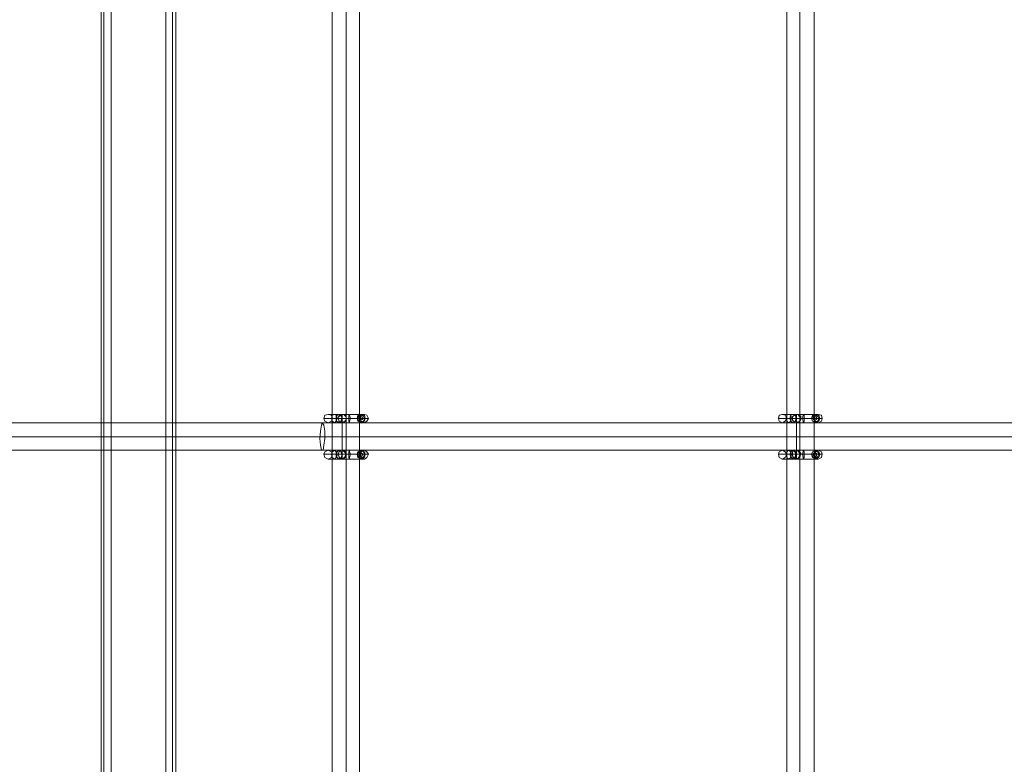
# Model space of a CAD drawing. Units: millimetres. Extents: x -1545 to 6055, y -5155 to 4252.
# Drawn here: x 1668 to 2241, y -775 to -341 of the extents above; entities that cross this region are included whole.
import ezdxf

# ---------------------------------------------------------------- set-up
doc = ezdxf.new("R2010")
doc.units = ezdxf.units.MM

# ---------------------------------------------------------------- blocks, each defined once
blk = doc.blocks.new('WMF1')
at = {"color": 53, "lineweight": 0}
for points in [[(5099.11, -4198.18), (5099.11, -3465.62)], [(5105.17, -4198.18), (5105.17, -3465.62)], [(5105.17, -4198.18), (5105.17, -3465.62)], [(5110.86, -4198.18), (5110.86, -3465.62)], [(5294.54, -4198.18), (5294.54, -3465.62)], [(5300.23, -4198.18), (5300.23, -3465.62)], [(5300.23, -4198.18), (5300.23, -3465.62)], [(5306.28, -4198.18), (5306.28, -3465.62)], [(5094.84, -3923.74), (4365.84, -3923.74)], [(5398.12, -3923.74), (5094.84, -3923.74)], [(5093.78, -3929.79), (4364.06, -3929.79)], [(5095.91, -3929.79), (4367.97, -3929.79)], [(5398.12, -3929.79), (5093.78, -3929.79)], [(5398.12, -3929.79), (5095.91, -3929.79)], [(5094.84, -3935.48), (4365.84, -3935.48)], [(5398.12, -3935.48), (5094.84, -3935.48)]]:
    blk.add_lwpolyline(points, dxfattribs=at)
at = {"color": 30, "lineweight": 0}
for points in [[(4999.8, -3473.09), (4999.8, -4191.06)], [(4999.8, -3473.09), (4999.8, -4191.06)], [(5000.87, -3473.09), (5000.87, -4191.06)], [(5000.87, -3473.09), (5000.87, -4191.06)], [(5004.07, -3473.09), (5004.07, -4191.06)], [(5004.07, -3473.09), (5004.07, -4191.06)], [(5027.57, -3473.09), (5004.07, -3473.09), (5004.07, -4191.06)], [(5004.07, -3473.09), (5027.57, -3473.09), (5027.57, -4191.06)], [(5004.07, -3473.09), (5004.07, -4191.06)], [(5004.07, -3473.09), (5004.07, -4191.06)], [(5004.07, -3473.09), (5004.07, -4191.06)], [(5027.57, -3473.09), (5027.57, -4191.06)], [(5027.57, -3473.09), (5027.57, -4191.06)], [(5027.57, -3473.09), (5027.57, -4191.06)], [(5027.57, -3473.09), (5027.57, -4191.06)], [(5027.57, -3473.09), (5027.57, -4191.06)], [(5031.84, -3473.09), (5031.84, -4191.06)], [(5031.84, -3473.09), (5031.84, -4191.06)], [(5031.84, -3473.09), (5031.84, -4191.06)], [(5031.84, -3473.09), (5031.84, -4191.06)], [(5031.84, -3473.09), (5031.84, -4191.06)], [(5031.84, -3473.09), (5031.84, -4191.06)], [(4999.8, -3503.71), (4999.8, -4160.09)], [(4999.8, -3503.71), (4999.8, -4160.09)], [(4999.8, -3503.71), (4999.8, -4160.09)], [(4999.8, -3503.71), (4999.8, -4160.09)]]:
    blk.add_lwpolyline(points, dxfattribs=at)
for points in [[(5000.87, -3473.09), (5000.87, -4191.06), (5000.87, -3473.09), (5000.87, -4191.06), (5000.87, -3473.09)], [(5030.41, -3473.09), (5030.41, -4191.06), (5030.41, -3473.09), (5030.41, -4191.06), (5030.41, -3473.09), (5030.41, -4191.06), (5030.41, -3473.09)]]:
    blk.add_lwpolyline(points, close=True, dxfattribs=at)
at = {"color": 253, "lineweight": 0}
for points in [[(5097.33, -3923.74), (5098.76, -3923.03), (5099.11, -3921.96), (5098.76, -3920.53), (5097.33, -3920.18), (5095.91, -3920.53), (5095.55, -3921.96), (5095.91, -3923.03), (5097.33, -3923.74)], [(5106.59, -3923.74), (5106.23, -3923.03), (5106.23, -3921.96), (5106.23, -3920.53), (5106.59, -3920.18), (5106.59, -3920.53), (5106.95, -3921.96), (5106.59, -3923.03), (5106.59, -3923.74)], [(5111.57, -3920.18), (5113, -3920.53), (5113.35, -3921.96), (5113, -3923.03), (5111.57, -3923.74), (5110.51, -3923.03), (5109.79, -3921.96), (5110.51, -3920.53), (5111.57, -3920.18)], [(5111.57, -3920.18), (5113, -3920.53), (5113.35, -3921.96), (5113, -3923.03), (5111.57, -3923.74), (5110.15, -3923.03), (5109.79, -3921.96), (5110.15, -3920.53), (5111.57, -3920.18)], [(5111.57, -3920.18), (5112.64, -3920.89), (5113, -3921.96), (5112.64, -3923.03), (5111.57, -3923.38), (5110.51, -3923.03), (5109.79, -3921.96), (5110.51, -3920.89), (5111.57, -3920.18)], [(5113, -3923.74), (5114.06, -3923.03), (5114.78, -3921.96), (5114.06, -3920.53), (5113, -3920.18), (5111.57, -3920.53), (5110.86, -3921.96), (5111.57, -3923.03), (5113, -3923.74)], [(5292.76, -3923.74), (5293.82, -3923.03), (5294.54, -3921.96), (5293.82, -3920.53), (5292.76, -3920.18), (5291.33, -3920.53), (5290.98, -3921.96), (5291.33, -3923.03), (5292.76, -3923.74)], [(5301.66, -3923.74), (5301.66, -3923.03), (5301.3, -3921.96), (5301.66, -3920.53), (5301.66, -3920.18), (5302.01, -3920.53), (5302.01, -3921.96), (5302.01, -3923.03), (5301.66, -3923.74)], [(5306.99, -3920.18), (5308.42, -3920.53), (5308.77, -3921.96), (5308.42, -3923.03), (5306.99, -3923.74), (5305.57, -3923.03), (5305.21, -3921.96), (5305.57, -3920.53), (5306.99, -3920.18)], [(5306.99, -3920.18), (5308.06, -3920.53), (5308.77, -3921.96), (5308.06, -3923.03), (5306.99, -3923.74), (5305.57, -3923.03), (5305.21, -3921.96), (5305.57, -3920.53), (5306.99, -3920.18)], [(5306.64, -3920.18), (5307.71, -3920.89), (5308.42, -3921.96), (5307.71, -3923.03), (5306.64, -3923.38), (5305.57, -3923.03), (5305.21, -3921.96), (5305.57, -3920.89), (5306.64, -3920.18)], [(5308.06, -3923.74), (5309.49, -3923.03), (5309.84, -3921.96), (5309.49, -3920.53), (5308.06, -3920.18), (5306.99, -3920.53), (5306.28, -3921.96), (5306.99, -3923.03), (5308.06, -3923.74)], [(5111.22, -3920.89), (5111.93, -3921.25), (5112.28, -3921.96), (5111.93, -3922.31), (5111.22, -3922.67), (5110.86, -3922.31), (5110.51, -3921.96), (5110.86, -3921.25), (5111.22, -3920.89)], [(5306.64, -3920.89), (5307.35, -3921.25), (5307.35, -3921.96), (5307.35, -3922.31), (5306.64, -3922.67), (5305.93, -3922.31), (5305.93, -3921.96), (5305.93, -3921.25), (5306.64, -3920.89)], [(5097.33, -3939.4), (5098.76, -3938.69), (5099.11, -3937.26), (5098.76, -3936.2), (5097.33, -3935.48), (5095.91, -3936.2), (5095.55, -3937.26), (5095.91, -3938.69), (5097.33, -3939.4)], [(5106.59, -3939.4), (5106.23, -3938.69), (5106.23, -3937.26), (5106.23, -3936.2), (5106.59, -3935.48), (5106.59, -3936.2), (5106.95, -3937.26), (5106.59, -3938.69), (5106.59, -3939.4)], [(5111.57, -3935.48), (5113, -3936.2), (5113.35, -3937.26), (5113, -3938.69), (5111.57, -3939.4), (5110.51, -3938.69), (5109.79, -3937.26), (5110.51, -3936.2), (5111.57, -3935.48)], [(5111.57, -3935.48), (5113, -3936.2), (5113.35, -3937.26), (5113, -3938.69), (5111.57, -3939.4), (5110.15, -3938.69), (5109.79, -3937.26), (5110.15, -3936.2), (5111.57, -3935.48)], [(5111.57, -3935.84), (5112.64, -3936.2), (5113, -3937.26), (5112.64, -3938.33), (5111.57, -3939.04), (5110.51, -3938.33), (5109.79, -3937.26), (5110.51, -3936.2), (5111.57, -3935.84)], [(5111.22, -3936.55), (5111.93, -3936.91), (5112.28, -3937.26), (5111.93, -3937.98), (5111.22, -3938.33), (5110.86, -3937.98), (5110.51, -3937.26), (5110.86, -3936.91), (5111.22, -3936.55)], [(5113, -3939.4), (5114.06, -3938.69), (5114.78, -3937.26), (5114.06, -3936.2), (5113, -3935.48), (5111.57, -3936.2), (5110.86, -3937.26), (5111.57, -3938.69), (5113, -3939.4)], [(5292.76, -3939.4), (5293.82, -3938.69), (5294.54, -3937.26), (5293.82, -3936.2), (5292.76, -3935.48), (5291.33, -3936.2), (5290.98, -3937.26), (5291.33, -3938.69), (5292.76, -3939.4)], [(5301.66, -3939.4), (5301.66, -3938.69), (5301.3, -3937.26), (5301.66, -3936.2), (5301.66, -3935.48), (5302.01, -3936.2), (5302.01, -3937.26), (5302.01, -3938.69), (5301.66, -3939.4)], [(5306.99, -3935.48), (5308.42, -3936.2), (5308.77, -3937.26), (5308.42, -3938.69), (5306.99, -3939.4), (5305.57, -3938.69), (5305.21, -3937.26), (5305.57, -3936.2), (5306.99, -3935.48)], [(5306.99, -3935.48), (5308.06, -3936.2), (5308.77, -3937.26), (5308.06, -3938.69), (5306.99, -3939.4), (5305.57, -3938.69), (5305.21, -3937.26), (5305.57, -3936.2), (5306.99, -3935.48)], [(5306.64, -3935.84), (5307.71, -3936.2), (5308.42, -3937.26), (5307.71, -3938.33), (5306.64, -3939.04), (5305.57, -3938.33), (5305.21, -3937.26), (5305.57, -3936.2), (5306.64, -3935.84)], [(5306.64, -3936.55), (5307.35, -3936.91), (5307.35, -3937.26), (5307.35, -3937.98), (5306.64, -3938.33), (5305.93, -3937.98), (5305.93, -3937.26), (5305.93, -3936.91), (5306.64, -3936.55)], [(5308.06, -3939.4), (5309.49, -3938.69), (5309.84, -3937.26), (5309.49, -3936.2), (5308.06, -3935.48), (5306.99, -3936.2), (5306.28, -3937.26), (5306.99, -3938.69), (5308.06, -3939.4)]]:
    blk.add_lwpolyline(points, close=True, dxfattribs=at)
for points in [[(5113, -3920.18), (5111.22, -3920.18), (5105.52, -3920.18), (5099.47, -3920.18), (5097.33, -3920.18), (5100.18, -3920.18)], [(5100.18, -3923.74), (5099.11, -3923.03), (5098.76, -3921.96), (5099.11, -3920.53), (5100.18, -3920.18)], [(5100.18, -3920.18), (5101.96, -3920.18)], [(5100.18, -3920.18), (5100.89, -3920.53), (5101.25, -3921.96), (5100.89, -3923.03), (5100.18, -3923.74)], [(5101.96, -3920.18), (5101.61, -3920.18), (5101.25, -3920.53), (5100.89, -3921.25), (5100.89, -3921.6), (5100.89, -3922.31), (5100.89, -3923.03), (5101.61, -3923.38), (5101.96, -3923.74)], [(5101.96, -3923.74), (5101.61, -3923.74), (5101.25, -3923.38), (5100.89, -3923.03), (5100.89, -3922.67), (5100.89, -3921.96), (5100.89, -3921.25), (5100.89, -3920.53), (5101.61, -3920.18), (5101.96, -3920.18)], [(5101.96, -3923.74), (5102.32, -3923.74), (5103.03, -3923.38), (5103.03, -3922.67), (5103.39, -3921.96), (5103.39, -3921.25), (5103.03, -3920.53), (5102.67, -3920.18), (5102.32, -3920.18), (5101.96, -3920.18)], [(5101.96, -3920.18), (5102.32, -3920.18), (5102.67, -3920.53), (5103.03, -3920.89), (5103.39, -3921.6), (5103.39, -3922.31), (5103.03, -3923.03), (5102.67, -3923.38), (5102.32, -3923.74), (5101.96, -3923.74)], [(5101.96, -3921.25), (5102.67, -3920.18), (5104.1, -3920.18), (5105.17, -3920.89), (5105.17, -3922.31), (5104.45, -3923.38)], [(5103.39, -3920.18), (5103.03, -3920.18), (5102.32, -3920.53), (5101.96, -3920.89), (5101.96, -3921.25)], [(5104.45, -3923.38), (5104.81, -3923.03), (5105.17, -3922.31), (5105.17, -3921.25), (5104.81, -3920.89), (5104.1, -3920.18), (5103.74, -3920.18), (5103.39, -3920.18)], [(5103.39, -3939.04), (5103.39, -3936.91), (5103.39, -3932.28), (5103.39, -3926.94), (5103.39, -3922.31), (5103.39, -3920.18)], [(5111.57, -3920.18), (5111.57, -3920.53), (5111.22, -3921.96)], [(5111.57, -3920.18), (5113, -3920.18)], [(5308.06, -3920.18), (5306.64, -3920.18), (5300.94, -3920.18), (5294.89, -3920.18), (5292.4, -3920.18), (5295.25, -3920.18)], [(5295.25, -3923.74), (5294.54, -3923.03), (5294.18, -3921.96), (5294.54, -3920.53), (5295.25, -3920.18)], [(5295.25, -3920.18), (5297.38, -3920.18)], [(5295.25, -3920.18), (5296.32, -3920.53), (5296.67, -3921.96), (5296.32, -3923.03), (5295.25, -3923.74)], [(5297.38, -3920.18), (5297.03, -3920.18), (5296.32, -3920.53), (5296.32, -3921.25), (5295.96, -3921.6), (5295.96, -3922.31), (5296.32, -3923.03), (5296.67, -3923.38), (5297.38, -3923.74)], [(5297.38, -3923.74), (5297.03, -3923.74), (5296.67, -3923.38), (5296.32, -3923.03), (5296.32, -3922.67), (5295.96, -3921.96), (5295.96, -3921.25), (5296.32, -3920.53), (5296.67, -3920.18), (5297.38, -3920.18)], [(5297.03, -3921.25), (5298.1, -3920.18), (5299.52, -3920.18), (5300.59, -3920.89), (5300.59, -3922.31), (5299.88, -3923.38)], [(5298.81, -3920.18), (5298.45, -3920.18), (5297.74, -3920.53), (5297.38, -3920.89), (5297.03, -3921.25)], [(5297.38, -3923.74), (5297.74, -3923.74), (5298.1, -3923.38), (5298.45, -3922.67), (5298.45, -3921.96), (5298.45, -3921.25), (5298.45, -3920.53), (5297.74, -3920.18), (5297.38, -3920.18)], [(5297.38, -3920.18), (5297.74, -3920.18), (5298.1, -3920.53), (5298.45, -3920.89), (5298.45, -3921.6), (5298.45, -3922.31), (5298.45, -3923.03), (5298.1, -3923.38), (5297.38, -3923.74)], [(5299.88, -3923.38), (5300.23, -3923.03), (5300.23, -3922.31), (5300.23, -3921.25), (5299.88, -3920.89), (5299.52, -3920.18), (5298.81, -3920.18)], [(5298.81, -3939.04), (5298.81, -3936.91), (5298.81, -3932.28), (5298.81, -3926.94), (5298.81, -3922.31), (5298.81, -3920.18)], [(5306.99, -3920.18), (5306.64, -3920.53), (5306.64, -3921.96)], [(5306.99, -3920.18), (5308.06, -3920.18)], [(5114.78, -3921.96), (5114.06, -3921.96), (5111.22, -3921.96), (5106.59, -3921.96), (5101.61, -3921.96), (5097.69, -3921.96), (5095.55, -3921.96), (5095.91, -3921.96), (5098.76, -3921.96)], [(5113, -3923.74), (5111.22, -3923.74), (5105.52, -3923.74), (5099.47, -3923.74), (5097.33, -3923.74), (5100.18, -3923.74)], [(5110.86, -3921.96), (5109.79, -3921.96), (5105.52, -3921.96), (5100.89, -3921.96), (5099.11, -3921.96), (5101.25, -3921.96)], [(5101.96, -3921.25), (5101.61, -3921.25), (5101.61, -3921.96), (5101.96, -3922.67), (5102.32, -3923.38), (5103.03, -3923.74), (5103.39, -3923.74)], [(5101.96, -3923.74), (5103.39, -3923.74)], [(5103.39, -3923.74), (5104.1, -3923.38)], [(5103.39, -3923.74), (5103.74, -3923.74), (5104.1, -3923.38)], [(5104.1, -3923.38), (5104.45, -3923.38)], [(5109.79, -3921.96), (5110.86, -3921.96)], [(5109.79, -3921.96), (5110.15, -3921.96), (5111.22, -3921.96)], [(5111.57, -3923.74), (5111.57, -3923.03), (5111.22, -3921.96)], [(5113.35, -3921.96), (5112.64, -3921.96), (5111.22, -3921.96)], [(5111.57, -3923.74), (5113, -3923.74)], [(5113.35, -3921.96), (5114.78, -3921.96)], [(5309.84, -3921.96), (5309.49, -3921.96), (5306.64, -3921.96), (5302.01, -3921.96), (5297.03, -3921.96), (5293.11, -3921.96), (5290.98, -3921.96), (5291.33, -3921.96), (5294.18, -3921.96)], [(5308.06, -3923.74), (5306.64, -3923.74), (5300.94, -3923.74), (5294.89, -3923.74), (5292.4, -3923.74), (5295.25, -3923.74)], [(5306.28, -3921.96), (5305.21, -3921.96), (5300.94, -3921.96), (5296.32, -3921.96), (5294.54, -3921.96), (5296.67, -3921.96)], [(5297.03, -3921.25), (5297.03, -3921.96), (5297.03, -3922.67), (5297.74, -3923.38), (5298.1, -3923.74), (5298.45, -3923.74)], [(5297.38, -3923.74), (5298.45, -3923.74)], [(5298.45, -3923.74), (5298.81, -3923.74)], [(5298.81, -3923.74), (5299.52, -3923.38)], [(5298.81, -3923.74), (5299.16, -3923.74), (5299.52, -3923.38)], [(5299.52, -3923.38), (5299.88, -3923.38)], [(5305.21, -3921.96), (5306.28, -3921.96)], [(5305.21, -3921.96), (5305.57, -3921.96), (5306.64, -3921.96)], [(5306.99, -3923.74), (5306.64, -3923.03), (5306.64, -3921.96)], [(5308.77, -3921.96), (5308.06, -3921.96), (5306.64, -3921.96)], [(5306.99, -3923.74), (5308.06, -3923.74)], [(5308.77, -3921.96), (5309.84, -3921.96)], [(5113, -3935.48), (5111.22, -3935.48), (5105.52, -3935.48), (5099.47, -3935.48), (5097.33, -3935.48), (5100.18, -3935.48)], [(5100.18, -3939.4), (5099.11, -3938.69), (5098.76, -3937.26), (5099.11, -3936.2), (5100.18, -3935.48)], [(5100.18, -3935.48), (5101.96, -3935.48)], [(5100.18, -3935.48), (5100.89, -3936.2), (5101.25, -3937.26), (5100.89, -3938.69), (5100.18, -3939.4)], [(5101.96, -3939.4), (5101.61, -3939.04), (5101.25, -3938.69), (5100.89, -3938.69), (5100.89, -3938.33), (5100.89, -3937.62), (5100.89, -3936.91), (5100.89, -3936.2), (5101.61, -3935.84), (5101.96, -3935.48)], [(5101.96, -3939.4), (5101.25, -3938.69), (5100.89, -3937.26), (5101.25, -3936.2), (5101.96, -3935.48)], [(5103.39, -3935.48), (5103.03, -3935.48), (5102.67, -3935.48), (5102.32, -3935.84), (5101.96, -3936.55), (5101.61, -3937.26), (5101.61, -3937.98), (5101.96, -3937.98)], [(5101.96, -3935.48), (5102.32, -3935.48), (5102.67, -3935.84), (5103.03, -3936.55), (5103.39, -3937.26), (5103.39, -3937.98), (5103.03, -3938.69), (5102.67, -3939.04), (5102.32, -3939.4), (5101.96, -3939.4)], [(5101.96, -3935.48), (5103.03, -3936.2), (5103.39, -3937.26), (5103.03, -3938.69), (5101.96, -3939.4)], [(5103.39, -3939.4), (5103.74, -3939.04), (5104.1, -3939.04), (5104.81, -3938.33), (5104.81, -3937.62), (5104.81, -3936.91), (5104.81, -3936.55), (5104.1, -3935.84), (5103.74, -3935.48), (5103.39, -3935.48)], [(5103.39, -3935.48), (5104.45, -3936.2), (5105.17, -3937.26), (5104.45, -3938.69), (5103.39, -3939.4)], [(5104.45, -3935.84), (5105.17, -3936.91), (5104.81, -3938.69), (5103.39, -3939.4)], [(5103.39, -3939.04), (5104.1, -3939.04), (5104.45, -3938.69), (5104.81, -3937.98), (5105.17, -3937.26), (5104.81, -3936.55), (5104.45, -3935.84)], [(5104.45, -3935.84), (5104.1, -3935.84), (5104.45, -3935.84), (5104.81, -3936.2), (5104.81, -3936.91), (5105.17, -3937.62), (5104.81, -3938.33), (5104.45, -3938.69), (5103.74, -3939.04), (5103.39, -3939.4)], [(5111.57, -3935.48), (5111.57, -3936.2), (5111.22, -3937.26)], [(5111.57, -3935.48), (5113, -3935.48)], [(5308.06, -3935.48), (5306.64, -3935.48), (5300.94, -3935.48), (5294.89, -3935.48), (5292.4, -3935.48), (5295.25, -3935.48)], [(5295.25, -3939.4), (5294.54, -3938.69), (5294.18, -3937.26), (5294.54, -3936.2), (5295.25, -3935.48)], [(5295.25, -3935.48), (5297.38, -3935.48)], [(5295.25, -3935.48), (5296.32, -3936.2), (5296.67, -3937.26), (5296.32, -3938.69), (5295.25, -3939.4)], [(5297.38, -3939.4), (5297.03, -3939.04), (5296.67, -3938.69), (5296.32, -3938.69), (5296.32, -3938.33), (5295.96, -3937.62), (5295.96, -3936.91), (5296.32, -3936.2), (5296.67, -3935.84), (5297.38, -3935.48)], [(5297.38, -3939.4), (5296.32, -3938.69), (5295.96, -3937.26), (5296.32, -3936.2), (5297.38, -3935.48)], [(5298.81, -3935.48), (5298.45, -3935.48), (5298.1, -3935.48), (5297.38, -3935.84), (5297.03, -3936.55), (5297.03, -3937.26), (5297.03, -3937.98)], [(5297.38, -3935.48), (5297.74, -3935.48), (5298.1, -3935.84), (5298.45, -3936.55), (5298.45, -3937.26), (5298.45, -3937.98), (5298.45, -3938.69), (5298.1, -3939.04), (5297.38, -3939.4)], [(5297.38, -3935.48), (5298.1, -3936.2), (5298.45, -3937.26), (5298.1, -3938.69), (5297.38, -3939.4)], [(5298.81, -3939.4), (5298.81, -3939.04), (5299.52, -3939.04), (5299.88, -3938.33), (5300.23, -3937.62), (5300.23, -3936.91), (5299.88, -3936.55), (5299.52, -3935.84), (5298.81, -3935.48)], [(5298.81, -3935.48), (5299.88, -3936.2), (5300.23, -3937.26), (5299.88, -3938.69), (5298.81, -3939.4)], [(5299.88, -3935.84), (5300.59, -3936.91), (5300.23, -3938.69), (5298.81, -3939.4)], [(5298.81, -3939.04), (5299.16, -3939.04), (5299.88, -3938.69), (5300.23, -3937.98), (5300.23, -3937.26), (5300.23, -3936.55), (5299.88, -3935.84)], [(5299.88, -3935.84), (5299.52, -3935.84), (5299.88, -3936.2), (5300.23, -3936.91), (5300.23, -3937.62), (5300.23, -3938.33), (5299.88, -3938.69), (5299.16, -3939.04), (5298.81, -3939.04), (5298.81, -3939.4)], [(5306.99, -3935.48), (5306.64, -3936.2), (5306.64, -3937.26)], [(5306.99, -3935.48), (5308.06, -3935.48)], [(5114.78, -3937.26), (5114.06, -3937.26), (5111.22, -3937.26), (5106.59, -3937.26), (5101.61, -3937.26), (5097.69, -3937.26), (5095.55, -3937.26), (5095.91, -3937.26), (5098.76, -3937.26)], [(5113, -3939.4), (5111.22, -3939.4), (5105.52, -3939.4), (5099.47, -3939.4), (5097.33, -3939.4), (5100.18, -3939.4)], [(5110.86, -3937.26), (5109.79, -3937.26), (5105.52, -3937.26), (5100.89, -3937.26), (5099.11, -3937.26), (5101.25, -3937.26)], [(5103.39, -3939.4), (5102.32, -3939.04), (5101.96, -3937.98)], [(5101.96, -3937.98), (5102.32, -3938.69), (5102.67, -3939.04), (5103.39, -3939.04)], [(5101.96, -3939.4), (5103.39, -3939.4)], [(5109.79, -3937.26), (5110.86, -3937.26)], [(5109.79, -3937.26), (5110.15, -3937.26), (5111.22, -3937.26)], [(5111.57, -3939.4), (5111.57, -3938.69), (5111.22, -3937.26)], [(5113.35, -3937.26), (5112.64, -3937.26), (5111.22, -3937.26)], [(5111.57, -3939.4), (5113, -3939.4)], [(5113.35, -3937.26), (5114.78, -3937.26)], [(5309.84, -3937.26), (5309.49, -3937.26), (5306.64, -3937.26), (5302.01, -3937.26), (5297.03, -3937.26), (5293.11, -3937.26), (5290.98, -3937.26), (5291.33, -3937.26), (5294.18, -3937.26)], [(5308.06, -3939.4), (5306.64, -3939.4), (5300.94, -3939.4), (5294.89, -3939.4), (5292.4, -3939.4), (5295.25, -3939.4)], [(5306.28, -3937.26), (5305.21, -3937.26), (5300.94, -3937.26), (5296.32, -3937.26), (5294.54, -3937.26), (5296.67, -3937.26)], [(5298.81, -3939.4), (5297.74, -3939.04), (5297.03, -3937.98)], [(5297.03, -3937.98), (5297.38, -3938.69), (5298.1, -3939.04), (5298.81, -3939.04)], [(5297.38, -3939.4), (5298.81, -3939.4)], [(5305.21, -3937.26), (5306.28, -3937.26)], [(5305.21, -3937.26), (5305.57, -3937.26), (5306.64, -3937.26)], [(5306.99, -3939.4), (5306.64, -3938.69), (5306.64, -3937.26)], [(5308.77, -3937.26), (5308.06, -3937.26), (5306.64, -3937.26)], [(5306.99, -3939.4), (5308.06, -3939.4)], [(5308.77, -3937.26), (5309.84, -3937.26)]]:
    blk.add_lwpolyline(points, dxfattribs=at)
at = {"color": 53, "lineweight": 0}
blk.add_lwpolyline([(5094.84, -3923.74), (5094.49, -3924.81), (5094.13, -3927.3), (5093.78, -3930.5), (5094.13, -3933.35), (5094.49, -3935.48), (5095.2, -3935.48), (5095.55, -3933.35), (5095.91, -3930.5), (5095.91, -3927.3), (5095.55, -3924.81), (5094.84, -3923.74)], close=True, dxfattribs=at)

msp = doc.modelspace()

# ---------------------------------------------------------------- block references
at = {"xscale": 1.354057499999954, "yscale": 1.354057499999726, "zscale": 1.3540575}
msp.add_blockref('WMF1', (-5054.85, 4737.27), dxfattribs=at)

doc.saveas('drawing.dxf')
